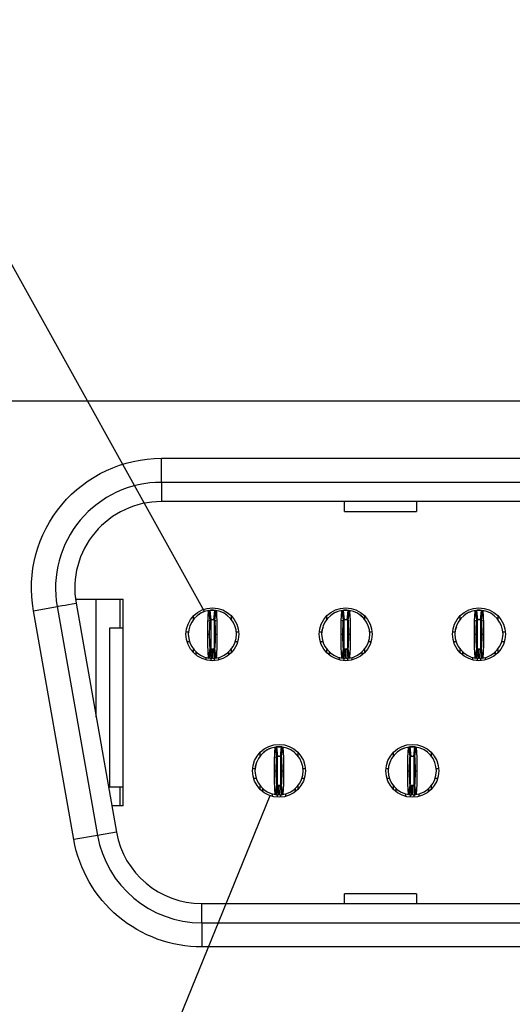
# Model space of a CAD drawing. Units: inches. Extents: x 0.1 to 16.9, y 0.1 to 10.9.
# Drawn here: x 1 to 1.4, y 1.4 to 2.2 of the extents above; entities that cross this region are included whole.
import ezdxf

# ---------------------------------------------------------------- set-up
doc = ezdxf.new("R2010")
doc.units = ezdxf.units.IN
doc.header["$MEASUREMENT"] = 0
doc.dimstyles.new('SLDDIMSTYLE8', dxfattribs={"dimtxt": 0.18, "dimasz": 0.13, "dimexe": 0, "dimexo": 0.0625, "dimgap": 0, "dimtad": 0, "dimtih": 1, "dimtoh": 1, "dimdec": 0, "dimrnd": 1e-09, "dimzin": 0, "dimdsep": 46, "dimtxsty": 'Standard', "dimblk1": 'NONE', "dimblk2": 'NONE', "dimsah": 1, "dimcen": 0.09, "dimadec": 0, "dimazin": 0, "dimtfac": 0.13, "dimtdec": 0, "dimtofl": 0, "dimtmove": 0, "dimatfit": 3, "dimldrblk": 'NONE', "dimfxl": 0, "dimfrac": 2, "dimtolj": 1, "dimtzin": 0, "dimarcsym": 0})

# ---------------------------------------------------------------- blocks, each defined once
blk = doc.blocks.new('_NONE')

msp = doc.modelspace()

# ---------------------------------------------------------------- linework, layer by layer
at = {"color": 7, "linetype": 'Continuous', "lineweight": 25}
for p, q in [((0.83333, 1.92295), (2.84278, 1.92295)), ((1.14199, 1.85622), (1.14199, 1.87591)), ((1.14199, 1.87591), (2.53412, 1.87591)), ((2.53412, 1.85622), (1.14199, 1.85622)), ((1.14199, 1.85622), (1.14199, 1.84047)), ((2.53412, 1.84047), (1.14199, 1.84047)), ((1.2918, 1.83238), (1.2918, 1.84047)), ((1.35085, 1.84047), (1.35085, 1.83238)), ((1.2918, 1.83238), (1.35085, 1.83238)), ((1.07171, 1.76055), (1.11069, 1.76055)), ((1.08865, 1.66405), (1.08865, 1.76055)), ((1.10833, 1.73693), (1.10833, 1.76055)), ((1.11069, 1.59126), (1.11069, 1.76055)), ((1.03731, 1.75115), (1.05669, 1.75457)), ((1.07035, 1.56375), (1.03731, 1.75115)), ((1.05669, 1.75457), (1.08974, 1.56716)), ((1.0722, 1.7573), (1.10525, 1.5699)), ((1.18197, 1.74349), (1.1808, 1.75128)), ((1.18093, 1.75136), (1.18274, 1.7515)), ((1.18176, 1.7514), (1.18254, 1.74356)), ((1.18274, 1.7515), (1.18471, 1.7515)), ((1.18491, 1.74356), (1.18569, 1.7514)), ((1.1851, 1.7515), (1.18591, 1.75147)), ((1.18665, 1.75128), (1.18548, 1.74349)), ((1.29102, 1.74349), (1.28985, 1.75128)), ((1.29005, 1.75137), (1.2918, 1.7515)), ((1.29081, 1.7514), (1.2916, 1.74356)), ((1.2918, 1.7515), (1.29376, 1.7515)), ((1.29396, 1.74356), (1.29475, 1.7514)), ((1.29416, 1.7515), (1.29497, 1.75147)), ((1.29571, 1.75128), (1.29454, 1.74349)), ((1.40008, 1.74349), (1.39891, 1.75128)), ((1.39904, 1.75136), (1.40085, 1.7515)), ((1.39987, 1.7514), (1.40065, 1.74356)), ((1.40085, 1.7515), (1.40282, 1.7515)), ((1.40302, 1.74356), (1.4038, 1.7514)), ((1.40321, 1.7515), (1.40402, 1.75147)), ((1.40476, 1.75128), (1.40359, 1.74349)), ((1.16837, 1.74413), (1.16837, 1.74708)), ((1.18055, 1.74286), (1.18272, 1.74358)), ((1.18473, 1.74358), (1.18654, 1.74311)), ((1.19518, 1.74782), (1.19444, 1.7482)), ((1.19908, 1.74708), (1.19908, 1.74413)), ((1.27743, 1.74413), (1.27743, 1.74708)), ((1.28131, 1.74784), (1.28018, 1.74665)), ((1.28994, 1.74297), (1.29178, 1.74358)), ((1.29061, 1.74334), (1.29177, 1.74358)), ((1.29378, 1.74358), (1.29529, 1.74319)), ((1.29379, 1.74358), (1.29456, 1.74339)), ((1.30423, 1.74782), (1.30349, 1.7482)), ((1.30813, 1.74708), (1.30813, 1.74413)), ((1.38648, 1.74413), (1.38648, 1.74708)), ((1.39037, 1.74784), (1.38924, 1.74665)), ((1.39852, 1.74282), (1.40083, 1.74358)), ((1.40284, 1.74358), (1.40465, 1.74311)), ((1.41329, 1.74782), (1.41255, 1.7482)), ((1.41719, 1.74708), (1.41719, 1.74413)), ((1.09947, 1.73693), (1.09947, 1.60701)), ((1.11069, 1.73693), (1.09947, 1.73693)), ((1.16216, 1.73378), (1.16414, 1.73378)), ((1.20331, 1.73378), (1.20529, 1.73378)), ((1.27122, 1.73378), (1.27319, 1.73378)), ((1.31237, 1.73378), (1.31434, 1.73378)), ((1.38027, 1.73378), (1.38225, 1.73378)), ((1.42142, 1.73378), (1.4234, 1.73378)), ((1.16289, 1.72591), (1.16495, 1.72591)), ((1.17999, 1.73181), (1.18148, 1.73181)), ((1.18597, 1.73181), (1.18747, 1.73181)), ((1.2025, 1.72591), (1.20456, 1.72591)), ((1.27195, 1.72591), (1.274, 1.72591)), ((1.28904, 1.73181), (1.29054, 1.73181)), ((1.29502, 1.73181), (1.29652, 1.73181)), ((1.31156, 1.72591), (1.31361, 1.72591)), ((1.381, 1.72591), (1.38306, 1.72591)), ((1.3981, 1.73181), (1.39959, 1.73181)), ((1.40408, 1.73181), (1.40558, 1.73181)), ((1.42061, 1.72591), (1.42267, 1.72591)), ((1.16837, 1.71654), (1.16837, 1.71949)), ((1.17054, 1.71464), (1.17054, 1.7172)), ((1.1808, 1.71234), (1.18197, 1.72013)), ((1.18254, 1.72006), (1.18176, 1.71222)), ((1.18333, 1.71213), (1.18349, 1.72)), ((1.18412, 1.71213), (1.18396, 1.72)), ((1.18569, 1.71222), (1.18491, 1.72006)), ((1.18548, 1.72013), (1.18665, 1.71234)), ((1.19691, 1.7172), (1.19691, 1.71464)), ((1.19908, 1.71949), (1.19908, 1.71654)), ((1.27743, 1.71654), (1.27743, 1.71949)), ((1.27959, 1.71464), (1.27959, 1.7172)), ((1.28985, 1.71234), (1.29102, 1.72013)), ((1.2916, 1.72006), (1.29081, 1.71222)), ((1.29239, 1.71213), (1.29254, 1.72)), ((1.29317, 1.71213), (1.29302, 1.72)), ((1.29475, 1.71222), (1.29396, 1.72006)), ((1.29454, 1.72013), (1.29571, 1.71234)), ((1.30597, 1.7172), (1.30597, 1.71464)), ((1.30813, 1.71949), (1.30813, 1.71654)), ((1.38648, 1.71654), (1.38648, 1.71949)), ((1.38865, 1.71464), (1.38865, 1.7172)), ((1.39891, 1.71234), (1.40008, 1.72013)), ((1.40065, 1.72006), (1.39987, 1.71222)), ((1.40144, 1.71213), (1.4016, 1.72)), ((1.40223, 1.71213), (1.40207, 1.72)), ((1.4038, 1.71222), (1.40302, 1.72006)), ((1.40359, 1.72013), (1.40476, 1.71234)), ((1.41502, 1.7172), (1.41502, 1.71464)), ((1.41719, 1.71949), (1.41719, 1.71654)), ((1.17841, 1.71298), (1.17841, 1.71082)), ((1.18904, 1.71082), (1.18904, 1.71293)), ((1.28747, 1.71298), (1.28747, 1.71082)), ((1.2981, 1.71082), (1.2981, 1.71293)), ((1.39652, 1.71298), (1.39652, 1.71082)), ((1.40715, 1.71082), (1.40715, 1.71293)), ((1.2365, 1.63168), (1.23533, 1.63947)), ((1.23551, 1.63955), (1.23727, 1.63968)), ((1.23628, 1.63959), (1.23707, 1.63175)), ((1.23727, 1.63968), (1.23924, 1.63968)), ((1.23943, 1.63175), (1.24022, 1.63959)), ((1.24043, 1.63966), (1.23963, 1.63968)), ((1.24118, 1.63947), (1.24001, 1.63168)), ((1.34555, 1.63168), (1.34438, 1.63947)), ((1.34457, 1.63955), (1.34632, 1.63968)), ((1.34534, 1.63959), (1.34613, 1.63175)), ((1.34632, 1.63968), (1.34829, 1.63968)), ((1.34849, 1.63175), (1.34928, 1.63959)), ((1.34949, 1.63966), (1.34869, 1.63968)), ((1.35024, 1.63947), (1.34906, 1.63168)), ((1.2229, 1.63232), (1.2229, 1.63527)), ((1.22679, 1.63603), (1.22542, 1.63469)), ((1.23541, 1.63116), (1.23725, 1.63177)), ((1.23608, 1.63153), (1.23725, 1.63177)), ((1.23926, 1.63177), (1.23955, 1.63172)), ((1.23926, 1.63177), (1.24003, 1.63158)), ((1.25319, 1.63245), (1.24972, 1.63603)), ((1.25361, 1.63527), (1.25361, 1.63232)), ((1.33195, 1.63232), (1.33195, 1.63527)), ((1.36266, 1.63527), (1.36266, 1.63232)), ((1.21669, 1.62197), (1.21867, 1.62197)), ((1.25784, 1.62197), (1.25982, 1.62197)), ((1.32574, 1.62197), (1.32772, 1.62197)), ((1.36689, 1.62197), (1.36887, 1.62197)), ((1.21742, 1.61409), (1.21947, 1.61409)), ((1.23451, 1.62), (1.23601, 1.62)), ((1.2405, 1.62), (1.24199, 1.62)), ((1.25703, 1.61409), (1.25909, 1.61409)), ((1.32648, 1.61409), (1.32853, 1.61409)), ((1.34357, 1.62), (1.34506, 1.62)), ((1.34955, 1.62), (1.35105, 1.62)), ((1.36609, 1.61409), (1.36814, 1.61409)), ((1.09947, 1.60701), (1.11069, 1.60701)), ((1.10833, 1.59126), (1.10833, 1.60701)), ((1.2229, 1.60473), (1.2229, 1.60768)), ((1.22506, 1.60283), (1.22506, 1.60539)), ((1.23533, 1.60053), (1.2365, 1.60832)), ((1.23707, 1.60825), (1.23628, 1.60041)), ((1.23786, 1.60032), (1.23802, 1.60819)), ((1.23865, 1.60032), (1.23849, 1.60819)), ((1.24022, 1.60041), (1.23943, 1.60825)), ((1.24001, 1.60832), (1.24118, 1.60053)), ((1.25144, 1.60539), (1.25144, 1.60283)), ((1.25361, 1.60768), (1.25361, 1.60473)), ((1.33195, 1.60473), (1.33195, 1.60768)), ((1.33412, 1.60283), (1.33412, 1.60539)), ((1.34438, 1.60053), (1.34555, 1.60832)), ((1.34613, 1.60825), (1.34534, 1.60041)), ((1.34691, 1.60032), (1.34707, 1.60819)), ((1.3477, 1.60032), (1.34754, 1.60819)), ((1.34928, 1.60041), (1.34849, 1.60825)), ((1.34906, 1.60832), (1.35024, 1.60053)), ((1.3605, 1.60539), (1.3605, 1.60283)), ((1.36266, 1.60768), (1.36266, 1.60473)), ((1.23294, 1.59901), (1.23294, 1.60112)), ((1.24357, 1.60118), (1.24357, 1.59901)), ((1.34199, 1.59901), (1.34199, 1.60105)), ((1.35262, 1.60105), (1.35262, 1.59901)), ((1.11069, 1.59126), (1.10148, 1.59126)), ((1.08974, 1.56716), (1.07035, 1.56375)), ((1.10525, 1.5699), (1.08974, 1.56716)), ((1.2918, 1.51134), (1.2918, 1.51943)), ((1.35085, 1.51943), (1.2918, 1.51943)), ((1.35085, 1.51943), (1.35085, 1.51134)), ((1.17504, 1.51134), (2.50108, 1.51134)), ((1.17504, 1.49559), (1.17504, 1.51134)), ((1.17504, 1.49559), (2.50108, 1.49559)), ((1.17504, 1.49559), (1.17504, 1.47591)), ((2.50108, 1.47591), (1.17504, 1.47591))]:
    msp.add_line(p, q, dxfattribs=at)
at = {"color": 8, "linetype": 'Continuous', "lineweight": 25}
for p, q in [((1.18235, 1.74336), (1.18235, 1.72025)), ((1.1851, 1.7436), (1.1851, 1.72018)), ((1.2914, 1.74336), (1.2914, 1.72025)), ((1.29416, 1.74336), (1.29416, 1.72024)), ((1.40046, 1.74336), (1.40046, 1.72025)), ((1.40321, 1.74336), (1.40321, 1.72018)), ((1.18235, 1.71234), (1.18235, 1.7102)), ((1.1851, 1.71232), (1.1851, 1.7102)), ((1.2914, 1.71217), (1.2914, 1.7102)), ((1.29416, 1.71232), (1.29416, 1.7102)), ((1.40046, 1.71234), (1.40046, 1.7102)), ((1.40321, 1.71232), (1.40321, 1.7102)), ((1.23688, 1.60834), (1.23688, 1.63151)), ((1.23963, 1.60834), (1.23963, 1.63151)), ((1.34593, 1.60929), (1.34593, 1.63179)), ((1.34869, 1.60834), (1.34869, 1.63116)), ((1.23688, 1.59839), (1.23688, 1.60036)), ((1.23963, 1.59839), (1.23963, 1.60054)), ((1.34593, 1.59839), (1.34593, 1.60056)), ((1.34869, 1.59839), (1.34869, 1.60054))]:
    msp.add_line(p, q, dxfattribs=at)
at = {"color": 7, "linetype": 'Continuous', "lineweight": 25, "flags": 128}
for points in [[(1.05669, 1.75457), (1.05697, 1.75461), (1.05778, 1.75476), (1.05911, 1.75499), (1.06093, 1.75531), (1.0632, 1.75571), (1.06588, 1.75618), (1.0689, 1.75672), (1.0722, 1.7573)], [(1.18591, 1.75143), (1.18701, 1.75127), (1.18803, 1.75102)], [(1.29497, 1.75143), (1.29607, 1.75127), (1.29709, 1.75102)], [(1.40402, 1.75143), (1.40512, 1.75127), (1.40614, 1.75102)]]:
    msp.add_lwpolyline(points, dxfattribs=at)
at = {"color": 7, "linetype": 'Continuous', "lineweight": 25}
for centre in [(1.18373, 1.73181), (1.29278, 1.73181), (1.40184, 1.73181), (1.23825, 1.62), (1.34731, 1.62)]:
    msp.add_circle(centre, 0.02165, dxfattribs=at)
for centre, radius, start, end in [((1.14199, 1.76961), 0.08661, 90, 190), ((1.14199, 1.76961), 0.07087, 90, 190), ((1.18373, 1.73181), 0.01969, 98.55218, 180), ((1.18373, 1.73181), 0.01969, 84.26083, 95.73917), ((1.18373, 1.73181), 0.01969, 0, 81.44782), ((1.29278, 1.73181), 0.01969, 98.55218, 180), ((1.29278, 1.73181), 0.01969, 84.26083, 95.73917), ((1.29278, 1.73181), 0.01969, 0, 81.44782), ((1.40184, 1.73181), 0.01969, 98.55218, 180), ((1.40184, 1.73181), 0.01969, 84.26083, 95.73917), ((1.40184, 1.73181), 0.01969, 0, 81.44782), ((1.18373, 1.73181), 0.01181, 84.26083, 95.73917), ((1.29278, 1.73181), 0.01181, 84.26083, 95.73917), ((1.40184, 1.73181), 0.01181, 84.26083, 95.73917), ((1.18373, 1.73181), 0.01969, 180, 261.44782), ((1.18373, 1.73181), 0.01969, 278.55218, 0), ((1.29278, 1.73181), 0.01969, 180, 261.44782), ((1.29278, 1.73181), 0.01969, 278.55218, 0), ((1.40184, 1.73181), 0.01969, 180, 261.44782), ((1.40184, 1.73181), 0.01969, 278.55218, 0), ((1.18373, 1.73181), 0.01181, 264.26083, 268.85401), ((1.18373, 1.73181), 0.01181, 271.14599, 275.73917), ((1.29278, 1.73181), 0.01181, 264.26083, 268.85401), ((1.29278, 1.73181), 0.01181, 271.14599, 275.73917), ((1.40184, 1.73181), 0.01181, 264.26083, 268.85401), ((1.40184, 1.73181), 0.01181, 271.14599, 275.73917), ((1.18373, 1.73181), 0.01969, 264.26083, 268.85401), ((1.18373, 1.73181), 0.01969, 271.14599, 275.73917), ((1.29278, 1.73181), 0.01969, 264.26083, 268.85401), ((1.29278, 1.73181), 0.01969, 271.14599, 275.73917), ((1.40184, 1.73181), 0.01969, 264.26083, 268.85401), ((1.40184, 1.73181), 0.01969, 271.14599, 275.73917), ((1.23825, 1.62), 0.01969, 98.55218, 180), ((1.23825, 1.62), 0.01969, 84.26083, 95.73917), ((1.23825, 1.62), 0.01969, 0, 81.44782), ((1.34731, 1.62), 0.01969, 98.55218, 180), ((1.34731, 1.62), 0.01969, 84.26083, 95.73917), ((1.34731, 1.62), 0.01969, 0, 81.44782), ((1.23825, 1.62), 0.01181, 84.26083, 95.73917), ((1.34731, 1.62), 0.01181, 84.26083, 95.73917), ((1.23825, 1.62), 0.01969, 180, 261.44782), ((1.23825, 1.62), 0.01969, 278.55218, 0), ((1.34731, 1.62), 0.01969, 180, 261.44782), ((1.34731, 1.62), 0.01969, 278.55218, 0), ((1.23825, 1.62), 0.01181, 264.26083, 268.85401), ((1.23825, 1.62), 0.01181, 271.14599, 275.73917), ((1.34731, 1.62), 0.01181, 264.26083, 268.85401), ((1.34731, 1.62), 0.01181, 271.14599, 275.73917), ((1.23825, 1.62), 0.01969, 264.26083, 268.85401), ((1.23825, 1.62), 0.01969, 271.14599, 275.73917), ((1.34731, 1.62), 0.01969, 264.26083, 268.85401), ((1.34731, 1.62), 0.01969, 271.14599, 275.73917), ((1.17504, 1.5822), 0.08661, 190, 270), ((1.17504, 1.5822), 0.07087, 190, 270)]:
    msp.add_arc(centre, radius, start, end, dxfattribs=at)
for points, knots in [([(1.03731, 1.75115), (1.03185, 1.78209), (1.04037, 1.81387), (1.08076, 1.862), (1.11057, 1.87591), (1.14199, 1.87591)], [0, 0, 0, 0, 0.5, 0.5, 1, 1, 1, 1]), ([(1.17651, 1.7501), (1.17645, 1.75008), (1.17488, 1.74972), (1.17355, 1.74875), (1.17227, 1.74782)], [0, 0, 0, 0, 0.03936, 1, 1, 1, 1]), ([(1.17999, 1.73181), (1.17999, 1.73692), (1.18007, 1.74198), (1.18037, 1.74912), (1.18058, 1.75124), (1.1808, 1.75128)], [0, 0, 0, 0, 0.5, 0.5, 1, 1, 1, 1]), ([(1.1808, 1.75128), (1.18094, 1.7513), (1.18107, 1.75132), (1.18121, 1.75133), (1.1813, 1.75135), (1.18139, 1.75136), (1.18148, 1.75137), (1.18157, 1.75138), (1.18167, 1.75139), (1.18176, 1.7514)], [0, 0, 0, 0, 0.0002490119, 0.0002490119, 0.0002490119, 0.0004143199, 0.0004143199, 0.0004143199, 0.000579628, 0.000579628, 0.000579628, 0.000579628]), ([(1.18274, 1.7515), (1.18274, 1.7515), (1.18268, 1.75149), (1.18253, 1.75148), (1.1824, 1.75147), (1.18227, 1.75145), (1.18212, 1.75143), (1.18205, 1.75142), (1.18205, 1.75142)], [0, 0, 0, 0, 0.25, 0.375, 0.5, 0.625, 0.75, 1, 1, 1, 1]), ([(1.18569, 1.7514), (1.18583, 1.75138), (1.18597, 1.75137), (1.18611, 1.75135), (1.1862, 1.75134), (1.18629, 1.75133), (1.18638, 1.75132), (1.18647, 1.7513), (1.18656, 1.75129), (1.18665, 1.75128)], [0, 0, 0, 0, 0.0002490119, 0.0002490119, 0.0002490119, 0.0004143199, 0.0004143199, 0.0004143199, 0.000579628, 0.000579628, 0.000579628, 0.000579628]), ([(1.18665, 1.75128), (1.18687, 1.75124), (1.18708, 1.74913), (1.18738, 1.74192), (1.18747, 1.73691), (1.18747, 1.73181)], [0, 0, 0, 0, 0.5, 0.5, 1, 1, 1, 1]), ([(1.28557, 1.7501), (1.2855, 1.75008), (1.28394, 1.74972), (1.28261, 1.74875), (1.28133, 1.74782)], [0, 0, 0, 0, 0.039367, 1, 1, 1, 1]), ([(1.28904, 1.73181), (1.28904, 1.73692), (1.28913, 1.74198), (1.28943, 1.74912), (1.28964, 1.75124), (1.28985, 1.75128)], [0, 0, 0, 0, 0.5, 0.5, 1, 1, 1, 1]), ([(1.28985, 1.75128), (1.28999, 1.7513), (1.29013, 1.75132), (1.29027, 1.75133), (1.29036, 1.75135), (1.29045, 1.75136), (1.29054, 1.75137), (1.29063, 1.75138), (1.29072, 1.75139), (1.29081, 1.7514)], [0, 0, 0, 0, 0.0002490119, 0.0002490119, 0.0002490119, 0.0004143199, 0.0004143199, 0.0004143199, 0.000579628, 0.000579628, 0.000579628, 0.000579628]), ([(1.2918, 1.7515), (1.2918, 1.7515), (1.29173, 1.75149), (1.29158, 1.75148), (1.29145, 1.75147), (1.29132, 1.75145), (1.29117, 1.75143), (1.2911, 1.75142), (1.2911, 1.75142)], [0, 0, 0, 0, 0.25, 0.375, 0.5, 0.625, 0.75, 1, 1, 1, 1]), ([(1.29475, 1.7514), (1.29489, 1.75138), (1.29502, 1.75137), (1.29516, 1.75135), (1.29525, 1.75134), (1.29534, 1.75133), (1.29543, 1.75132), (1.29553, 1.7513), (1.29562, 1.75129), (1.29571, 1.75128)], [0, 0, 0, 0, 0.0002490119, 0.0002490119, 0.0002490119, 0.0004143199, 0.0004143199, 0.0004143199, 0.000579628, 0.000579628, 0.000579628, 0.000579628]), ([(1.29571, 1.75128), (1.29592, 1.75124), (1.29613, 1.74913), (1.29643, 1.74192), (1.29652, 1.73691), (1.29652, 1.73181)], [0, 0, 0, 0, 0.5, 0.5, 1, 1, 1, 1]), ([(1.39462, 1.7501), (1.39456, 1.75008), (1.39299, 1.74972), (1.39166, 1.74875), (1.39038, 1.74782)], [0, 0, 0, 0, 0.039367, 1, 1, 1, 1]), ([(1.3981, 1.73181), (1.3981, 1.73692), (1.39818, 1.74198), (1.39848, 1.74912), (1.39869, 1.75124), (1.39891, 1.75128)], [0, 0, 0, 0, 0.5, 0.5, 1, 1, 1, 1]), ([(1.39891, 1.75128), (1.39905, 1.7513), (1.39918, 1.75132), (1.39932, 1.75133), (1.39941, 1.75135), (1.3995, 1.75136), (1.39959, 1.75137), (1.39968, 1.75138), (1.39978, 1.75139), (1.39987, 1.7514)], [0, 0, 0, 0, 0.0002490119, 0.0002490119, 0.0002490119, 0.0004143199, 0.0004143199, 0.0004143199, 0.000579628, 0.000579628, 0.000579628, 0.000579628]), ([(1.40085, 1.7515), (1.40085, 1.7515), (1.40079, 1.75149), (1.40064, 1.75148), (1.40051, 1.75147), (1.40038, 1.75145), (1.40023, 1.75143), (1.40016, 1.75142), (1.40016, 1.75142)], [0, 0, 0, 0, 0.25, 0.375, 0.5, 0.625, 0.75, 1, 1, 1, 1]), ([(1.4038, 1.7514), (1.40394, 1.75138), (1.40408, 1.75137), (1.40422, 1.75135), (1.40431, 1.75134), (1.4044, 1.75133), (1.40449, 1.75132), (1.40458, 1.7513), (1.40467, 1.75129), (1.40476, 1.75128)], [0, 0, 0, 0, 0.0002490119, 0.0002490119, 0.0002490119, 0.0004143199, 0.0004143199, 0.0004143199, 0.000579628, 0.000579628, 0.000579628, 0.000579628]), ([(1.40476, 1.75128), (1.40498, 1.75124), (1.40519, 1.74913), (1.40549, 1.74192), (1.40558, 1.73691), (1.40558, 1.73181)], [0, 0, 0, 0, 0.5, 0.5, 1, 1, 1, 1]), ([(1.17337, 1.74855), (1.17317, 1.74843), (1.17294, 1.74829), (1.17273, 1.74808), (1.1727, 1.74806)], [0, 0, 0, 0, 0.87313, 1, 1, 1, 1]), ([(1.18148, 1.73181), (1.18148, 1.73488), (1.18153, 1.73789), (1.18171, 1.74221), (1.18184, 1.74347), (1.18197, 1.74349)], [0, 0, 0, 0, 0.5, 0.5, 1, 1, 1, 1]), ([(1.18197, 1.74349), (1.18205, 1.7435), (1.18213, 1.74351), (1.18222, 1.74353), (1.18227, 1.74353), (1.18233, 1.74354), (1.18238, 1.74354), (1.18244, 1.74355), (1.18249, 1.74356), (1.18254, 1.74356)], [0, 0, 0, 0, 0.0002490118, 0.0002490118, 0.0002490118, 0.0004141535, 0.0004141535, 0.0004141535, 0.0005792952, 0.0005792952, 0.0005792952, 0.0005792952]), ([(1.18491, 1.74356), (1.18499, 1.74355), (1.18507, 1.74355), (1.18515, 1.74354), (1.18521, 1.74353), (1.18526, 1.74352), (1.18532, 1.74351), (1.18537, 1.74351), (1.18543, 1.7435), (1.18548, 1.74349)], [0, 0, 0, 0, 0.0002490118, 0.0002490118, 0.0002490118, 0.0004141535, 0.0004141535, 0.0004141535, 0.0005792952, 0.0005792952, 0.0005792952, 0.0005792952]), ([(1.18548, 1.74349), (1.18561, 1.74347), (1.18574, 1.74222), (1.18592, 1.73791), (1.18597, 1.73487), (1.18597, 1.73181)], [0, 0, 0, 0, 0.5, 0.5, 1, 1, 1, 1]), ([(1.28242, 1.74855), (1.28223, 1.74843), (1.282, 1.74829), (1.28178, 1.74808), (1.28175, 1.74806)], [0, 0, 0, 0, 0.873131, 1, 1, 1, 1]), ([(1.29054, 1.73181), (1.29054, 1.73488), (1.29059, 1.73789), (1.29077, 1.74221), (1.2909, 1.74347), (1.29102, 1.74349)], [0, 0, 0, 0, 0.5, 0.5, 1, 1, 1, 1]), ([(1.29102, 1.74349), (1.29111, 1.7435), (1.29119, 1.74351), (1.29127, 1.74353), (1.29133, 1.74353), (1.29138, 1.74354), (1.29144, 1.74354), (1.29149, 1.74355), (1.29154, 1.74356), (1.2916, 1.74356)], [0, 0, 0, 0, 0.0002490118, 0.0002490118, 0.0002490118, 0.0004141535, 0.0004141535, 0.0004141535, 0.0005792952, 0.0005792952, 0.0005792952, 0.0005792952]), ([(1.29396, 1.74356), (1.29404, 1.74355), (1.29413, 1.74355), (1.29421, 1.74354), (1.29426, 1.74353), (1.29432, 1.74352), (1.29437, 1.74351), (1.29443, 1.74351), (1.29448, 1.7435), (1.29454, 1.74349)], [0, 0, 0, 0, 0.0002490118, 0.0002490118, 0.0002490118, 0.0004141535, 0.0004141535, 0.0004141535, 0.0005792952, 0.0005792952, 0.0005792952, 0.0005792952]), ([(1.29454, 1.74349), (1.29467, 1.74347), (1.29479, 1.74222), (1.29497, 1.73791), (1.29502, 1.73487), (1.29502, 1.73181)], [0, 0, 0, 0, 0.5, 0.5, 1, 1, 1, 1]), ([(1.30878, 1.74327), (1.30878, 1.74328), (1.30781, 1.7452), (1.30602, 1.74653), (1.30425, 1.74784)], [0, 0, 0, 0, 0.00944, 1, 1, 1, 1]), ([(1.39148, 1.74855), (1.39128, 1.74843), (1.39105, 1.74829), (1.39084, 1.74808), (1.39081, 1.74806)], [0, 0, 0, 0, 0.873131, 1, 1, 1, 1]), ([(1.39959, 1.73181), (1.39959, 1.73488), (1.39964, 1.73789), (1.39982, 1.74221), (1.39995, 1.74347), (1.40008, 1.74349)], [0, 0, 0, 0, 0.5, 0.5, 1, 1, 1, 1]), ([(1.40008, 1.74349), (1.40016, 1.7435), (1.40024, 1.74351), (1.40033, 1.74353), (1.40038, 1.74353), (1.40044, 1.74354), (1.40049, 1.74354), (1.40055, 1.74355), (1.4006, 1.74356), (1.40065, 1.74356)], [0, 0, 0, 0, 0.0002490118, 0.0002490118, 0.0002490118, 0.0004141535, 0.0004141535, 0.0004141535, 0.0005792952, 0.0005792952, 0.0005792952, 0.0005792952]), ([(1.40302, 1.74356), (1.4031, 1.74355), (1.40318, 1.74355), (1.40326, 1.74354), (1.40332, 1.74353), (1.40337, 1.74352), (1.40343, 1.74351), (1.40348, 1.74351), (1.40354, 1.7435), (1.40359, 1.74349)], [0, 0, 0, 0, 0.0002490118, 0.0002490118, 0.0002490118, 0.0004141535, 0.0004141535, 0.0004141535, 0.0005792952, 0.0005792952, 0.0005792952, 0.0005792952]), ([(1.40359, 1.74349), (1.40372, 1.74347), (1.40385, 1.74222), (1.40403, 1.73791), (1.40408, 1.73487), (1.40408, 1.73181)], [0, 0, 0, 0, 0.5, 0.5, 1, 1, 1, 1]), ([(1.27429, 1.73771), (1.27399, 1.73707), (1.27313, 1.73522), (1.27309, 1.73316), (1.27307, 1.73181)], [0, 0, 0, 0, 0.344743, 1, 1, 1, 1]), ([(1.38335, 1.73771), (1.38305, 1.73707), (1.38218, 1.73522), (1.38215, 1.73316), (1.38213, 1.73181)], [0, 0, 0, 0, 0.344743, 1, 1, 1, 1]), ([(1.1808, 1.71234), (1.18058, 1.71238), (1.18037, 1.71449), (1.18007, 1.7217), (1.17999, 1.72671), (1.17999, 1.73181)], [0, 0, 0, 0, 0.5, 0.5, 1, 1, 1, 1]), ([(1.18197, 1.72013), (1.18184, 1.72015), (1.18172, 1.7214), (1.18153, 1.72571), (1.18148, 1.72875), (1.18148, 1.73181)], [0, 0, 0, 0, 0.5, 0.5, 1, 1, 1, 1]), ([(1.18597, 1.73181), (1.18597, 1.72874), (1.18592, 1.72573), (1.18574, 1.72141), (1.18561, 1.72015), (1.18548, 1.72013)], [0, 0, 0, 0, 0.5, 0.5, 1, 1, 1, 1]), ([(1.18747, 1.73181), (1.18747, 1.7267), (1.18738, 1.72165), (1.18708, 1.7145), (1.18687, 1.71238), (1.18665, 1.71234)], [0, 0, 0, 0, 0.5, 0.5, 1, 1, 1, 1]), ([(1.28985, 1.71234), (1.28964, 1.71238), (1.28943, 1.71449), (1.28913, 1.7217), (1.28904, 1.72671), (1.28904, 1.73181)], [0, 0, 0, 0, 0.5, 0.5, 1, 1, 1, 1]), ([(1.29102, 1.72013), (1.2909, 1.72015), (1.29077, 1.7214), (1.29059, 1.72571), (1.29054, 1.72875), (1.29054, 1.73181)], [0, 0, 0, 0, 0.5, 0.5, 1, 1, 1, 1]), ([(1.29502, 1.73181), (1.29502, 1.72874), (1.29497, 1.72573), (1.29479, 1.72141), (1.29467, 1.72015), (1.29454, 1.72013)], [0, 0, 0, 0, 0.5, 0.5, 1, 1, 1, 1]), ([(1.29652, 1.73181), (1.29652, 1.7267), (1.29643, 1.72165), (1.29613, 1.7145), (1.29592, 1.71238), (1.29571, 1.71234)], [0, 0, 0, 0, 0.5, 0.5, 1, 1, 1, 1]), ([(1.39891, 1.71234), (1.39869, 1.71238), (1.39848, 1.71449), (1.39818, 1.7217), (1.3981, 1.72671), (1.3981, 1.73181)], [0, 0, 0, 0, 0.5, 0.5, 1, 1, 1, 1]), ([(1.40008, 1.72013), (1.39995, 1.72015), (1.39983, 1.7214), (1.39964, 1.72571), (1.39959, 1.72875), (1.39959, 1.73181)], [0, 0, 0, 0, 0.5, 0.5, 1, 1, 1, 1]), ([(1.40408, 1.73181), (1.40408, 1.72874), (1.40403, 1.72573), (1.40385, 1.72141), (1.40372, 1.72015), (1.40359, 1.72013)], [0, 0, 0, 0, 0.5, 0.5, 1, 1, 1, 1]), ([(1.40558, 1.73181), (1.40558, 1.7267), (1.40549, 1.72165), (1.40519, 1.7145), (1.40498, 1.71238), (1.40476, 1.71234)], [0, 0, 0, 0, 0.5, 0.5, 1, 1, 1, 1]), ([(1.18254, 1.72006), (1.18246, 1.72007), (1.18238, 1.72008), (1.1823, 1.72009), (1.18224, 1.72009), (1.18219, 1.7201), (1.18213, 1.72011), (1.18208, 1.72012), (1.18202, 1.72012), (1.18197, 1.72013)], [0, 0, 0, 0, 0.0002490118, 0.0002490118, 0.0002490118, 0.0004141535, 0.0004141535, 0.0004141535, 0.0005792952, 0.0005792952, 0.0005792952, 0.0005792952]), ([(1.18491, 1.72006), (1.18499, 1.72007), (1.18507, 1.72008), (1.18515, 1.72009), (1.18521, 1.72009), (1.18526, 1.7201), (1.18532, 1.72011), (1.18537, 1.72012), (1.18543, 1.72012), (1.18548, 1.72013)], [0, 0, 0, 0, 0.0002490118, 0.0002490118, 0.0002490118, 0.0004141535, 0.0004141535, 0.0004141535, 0.0005792952, 0.0005792952, 0.0005792952, 0.0005792952]), ([(1.2916, 1.72006), (1.29152, 1.72007), (1.29143, 1.72008), (1.29135, 1.72009), (1.2913, 1.72009), (1.29124, 1.7201), (1.29119, 1.72011), (1.29113, 1.72012), (1.29108, 1.72012), (1.29102, 1.72013)], [0, 0, 0, 0, 0.0002490118, 0.0002490118, 0.0002490118, 0.0004141535, 0.0004141535, 0.0004141535, 0.0005792952, 0.0005792952, 0.0005792952, 0.0005792952]), ([(1.29396, 1.72006), (1.29404, 1.72007), (1.29413, 1.72008), (1.29421, 1.72009), (1.29426, 1.72009), (1.29432, 1.7201), (1.29437, 1.72011), (1.29443, 1.72012), (1.29448, 1.72012), (1.29454, 1.72013)], [0, 0, 0, 0, 0.0002490118, 0.0002490118, 0.0002490118, 0.0004141535, 0.0004141535, 0.0004141535, 0.0005792952, 0.0005792952, 0.0005792952, 0.0005792952]), ([(1.40065, 1.72006), (1.40057, 1.72007), (1.40049, 1.72008), (1.40041, 1.72009), (1.40035, 1.72009), (1.4003, 1.7201), (1.40024, 1.72011), (1.40019, 1.72012), (1.40013, 1.72012), (1.40008, 1.72013)], [0, 0, 0, 0, 0.0002490118, 0.0002490118, 0.0002490118, 0.0004141535, 0.0004141535, 0.0004141535, 0.0005792952, 0.0005792952, 0.0005792952, 0.0005792952]), ([(1.40302, 1.72006), (1.4031, 1.72007), (1.40318, 1.72008), (1.40326, 1.72009), (1.40332, 1.72009), (1.40337, 1.7201), (1.40343, 1.72011), (1.40348, 1.72012), (1.40354, 1.72012), (1.40359, 1.72013)], [0, 0, 0, 0, 0.0002490118, 0.0002490118, 0.0002490118, 0.0004141535, 0.0004141535, 0.0004141535, 0.0005792952, 0.0005792952, 0.0005792952, 0.0005792952]), ([(1.18176, 1.71222), (1.18162, 1.71224), (1.18148, 1.71225), (1.18135, 1.71227), (1.18125, 1.71228), (1.18116, 1.71229), (1.18107, 1.71231), (1.18098, 1.71232), (1.18089, 1.71233), (1.1808, 1.71234)], [0, 0, 0, 0, 0.0002490119, 0.0002490119, 0.0002490119, 0.0004143199, 0.0004143199, 0.0004143199, 0.000579628, 0.000579628, 0.000579628, 0.000579628]), ([(1.18665, 1.71234), (1.18652, 1.71232), (1.18638, 1.7123), (1.18624, 1.71229), (1.18615, 1.71228), (1.18606, 1.71226), (1.18597, 1.71225), (1.18588, 1.71224), (1.18579, 1.71223), (1.18569, 1.71222)], [0, 0, 0, 0, 0.0002490119, 0.0002490119, 0.0002490119, 0.0004143199, 0.0004143199, 0.0004143199, 0.000579628, 0.000579628, 0.000579628, 0.000579628]), ([(1.29081, 1.71222), (1.29067, 1.71224), (1.29054, 1.71225), (1.2904, 1.71227), (1.29031, 1.71228), (1.29022, 1.71229), (1.29013, 1.71231), (1.29004, 1.71232), (1.28994, 1.71233), (1.28985, 1.71234)], [0, 0, 0, 0, 0.0002490119, 0.0002490119, 0.0002490119, 0.0004143199, 0.0004143199, 0.0004143199, 0.000579628, 0.000579628, 0.000579628, 0.000579628]), ([(1.29571, 1.71234), (1.29557, 1.71232), (1.29543, 1.7123), (1.2953, 1.71229), (1.2952, 1.71228), (1.29511, 1.71226), (1.29502, 1.71225), (1.29493, 1.71224), (1.29484, 1.71223), (1.29475, 1.71222)], [0, 0, 0, 0, 0.0002490119, 0.0002490119, 0.0002490119, 0.0004143199, 0.0004143199, 0.0004143199, 0.000579628, 0.000579628, 0.000579628, 0.000579628]), ([(1.39987, 1.71222), (1.39973, 1.71224), (1.39959, 1.71225), (1.39946, 1.71227), (1.39936, 1.71228), (1.39927, 1.71229), (1.39918, 1.71231), (1.39909, 1.71232), (1.399, 1.71233), (1.39891, 1.71234)], [0, 0, 0, 0, 0.0002490119, 0.0002490119, 0.0002490119, 0.0004143199, 0.0004143199, 0.0004143199, 0.000579628, 0.000579628, 0.000579628, 0.000579628]), ([(1.40476, 1.71234), (1.40463, 1.71232), (1.40449, 1.7123), (1.40435, 1.71229), (1.40426, 1.71228), (1.40417, 1.71226), (1.40408, 1.71225), (1.40399, 1.71224), (1.4039, 1.71223), (1.4038, 1.71222)], [0, 0, 0, 0, 0.0002490119, 0.0002490119, 0.0002490119, 0.0004143199, 0.0004143199, 0.0004143199, 0.000579628, 0.000579628, 0.000579628, 0.000579628]), ([(1.23104, 1.63829), (1.23098, 1.63827), (1.22941, 1.6379), (1.22808, 1.63694), (1.2268, 1.63601)], [0, 0, 0, 0, 0.03936, 1, 1, 1, 1]), ([(1.2279, 1.63674), (1.2277, 1.63662), (1.22747, 1.63648), (1.22725, 1.63627), (1.22723, 1.63624)], [0, 0, 0, 0, 0.873131, 1, 1, 1, 1]), ([(1.23451, 1.62), (1.23451, 1.6251), (1.2346, 1.63016), (1.2349, 1.63732), (1.23511, 1.63943), (1.23533, 1.63947)], [0, 0, 0, 0, 0.5, 0.5, 1, 1, 1, 1]), ([(1.23533, 1.63947), (1.23546, 1.63949), (1.23559, 1.6395), (1.23572, 1.63952), (1.23582, 1.63953), (1.23591, 1.63955), (1.236, 1.63956), (1.2361, 1.63957), (1.23619, 1.63958), (1.23628, 1.63959)], [0, 0, 0, 0, 0.000239602, 0.000239602, 0.000239602, 0.000409615, 0.000409615, 0.000409615, 0.000579628, 0.000579628, 0.000579628, 0.000579628]), ([(1.23727, 1.63968), (1.23727, 1.63968), (1.2372, 1.63968), (1.23705, 1.63967), (1.23693, 1.63966), (1.2368, 1.63964), (1.23664, 1.63962), (1.23658, 1.63961), (1.23658, 1.63961)], [0, 0, 0, 0, 0.25, 0.375, 0.5, 0.625, 0.75, 1, 1, 1, 1]), ([(1.24022, 1.63959), (1.24035, 1.63957), (1.24049, 1.63956), (1.24062, 1.63954), (1.24071, 1.63953), (1.24081, 1.63952), (1.2409, 1.63951), (1.24099, 1.63949), (1.24109, 1.63948), (1.24118, 1.63947)], [0, 0, 0, 0, 0.000239602, 0.000239602, 0.000239602, 0.000409615, 0.000409615, 0.000409615, 0.000579628, 0.000579628, 0.000579628, 0.000579628]), ([(1.24118, 1.63947), (1.24139, 1.63943), (1.24161, 1.63732), (1.24191, 1.6301), (1.24199, 1.6251), (1.24199, 1.62)], [0, 0, 0, 0, 0.5, 0.5, 1, 1, 1, 1]), ([(1.24932, 1.63621), (1.24928, 1.63625), (1.24905, 1.63647), (1.24881, 1.63662), (1.24861, 1.63674)], [0, 0, 0, 0, 0.178567, 1, 1, 1, 1]), ([(1.34009, 1.63829), (1.34003, 1.63827), (1.33847, 1.6379), (1.33713, 1.63694), (1.33585, 1.63601)], [0, 0, 0, 0, 0.03936, 1, 1, 1, 1]), ([(1.33695, 1.63674), (1.33675, 1.63662), (1.33652, 1.63648), (1.33631, 1.63627), (1.33628, 1.63624)], [0, 0, 0, 0, 0.873138, 1, 1, 1, 1]), ([(1.34357, 1.62), (1.34357, 1.6251), (1.34366, 1.63016), (1.34396, 1.63732), (1.34417, 1.63943), (1.34438, 1.63947)], [0, 0, 0, 0, 0.5, 0.5, 1, 1, 1, 1]), ([(1.34438, 1.63947), (1.34451, 1.63949), (1.34465, 1.6395), (1.34478, 1.63952), (1.34487, 1.63953), (1.34496, 1.63955), (1.34506, 1.63956), (1.34515, 1.63957), (1.34525, 1.63958), (1.34534, 1.63959)], [0, 0, 0, 0, 0.000239602, 0.000239602, 0.000239602, 0.000409615, 0.000409615, 0.000409615, 0.000579628, 0.000579628, 0.000579628, 0.000579628]), ([(1.34632, 1.63968), (1.34632, 1.63968), (1.34626, 1.63968), (1.34611, 1.63967), (1.34598, 1.63966), (1.34585, 1.63964), (1.3457, 1.63962), (1.34563, 1.63961), (1.34563, 1.63961)], [0, 0, 0, 0, 0.25, 0.375, 0.5, 0.625, 0.75, 1, 1, 1, 1]), ([(1.34928, 1.63959), (1.34941, 1.63957), (1.34954, 1.63956), (1.34967, 1.63954), (1.34977, 1.63953), (1.34986, 1.63952), (1.34995, 1.63951), (1.35005, 1.63949), (1.35014, 1.63948), (1.35024, 1.63947)], [0, 0, 0, 0, 0.000239602, 0.000239602, 0.000239602, 0.000409615, 0.000409615, 0.000409615, 0.000579628, 0.000579628, 0.000579628, 0.000579628]), ([(1.35024, 1.63947), (1.35045, 1.63943), (1.35066, 1.63732), (1.35096, 1.6301), (1.35105, 1.6251), (1.35105, 1.62)], [0, 0, 0, 0, 0.5, 0.5, 1, 1, 1, 1]), ([(1.35837, 1.63621), (1.35833, 1.63625), (1.35811, 1.63647), (1.35786, 1.63662), (1.35766, 1.63674)], [0, 0, 0, 0, 0.178567, 1, 1, 1, 1]), ([(1.23601, 1.62), (1.23601, 1.62306), (1.23606, 1.6261), (1.23624, 1.63041), (1.23637, 1.63166), (1.2365, 1.63168)], [0, 0, 0, 0, 0.5, 0.5, 1, 1, 1, 1]), ([(1.2365, 1.63168), (1.23658, 1.63169), (1.23666, 1.6317), (1.23673, 1.63171), (1.23679, 1.63172), (1.23685, 1.63173), (1.2369, 1.63173), (1.23696, 1.63174), (1.23702, 1.63175), (1.23707, 1.63175)], [0, 0, 0, 0, 0.000239602, 0.000239602, 0.000239602, 0.0004094486, 0.0004094486, 0.0004094486, 0.0005792952, 0.0005792952, 0.0005792952, 0.0005792952]), ([(1.23943, 1.63175), (1.23951, 1.63174), (1.23959, 1.63173), (1.23967, 1.63173), (1.23973, 1.63172), (1.23978, 1.63171), (1.23984, 1.6317), (1.2399, 1.6317), (1.23995, 1.63169), (1.24001, 1.63168)], [0, 0, 0, 0, 0.000239602, 0.000239602, 0.000239602, 0.0004094486, 0.0004094486, 0.0004094486, 0.0005792952, 0.0005792952, 0.0005792952, 0.0005792952]), ([(1.24001, 1.63168), (1.24014, 1.63166), (1.24026, 1.63041), (1.24044, 1.6261), (1.2405, 1.62306), (1.2405, 1.62)], [0, 0, 0, 0, 0.5, 0.5, 1, 1, 1, 1]), ([(1.34506, 1.62), (1.34506, 1.62306), (1.34512, 1.6261), (1.3453, 1.63041), (1.34542, 1.63166), (1.34555, 1.63168)], [0, 0, 0, 0, 0.5, 0.5, 1, 1, 1, 1]), ([(1.34555, 1.63168), (1.34563, 1.63169), (1.34571, 1.6317), (1.34579, 1.63171), (1.34585, 1.63172), (1.3459, 1.63173), (1.34596, 1.63173), (1.34601, 1.63174), (1.34607, 1.63175), (1.34613, 1.63175)], [0, 0, 0, 0, 0.000239602, 0.000239602, 0.000239602, 0.0004094486, 0.0004094486, 0.0004094486, 0.0005792952, 0.0005792952, 0.0005792952, 0.0005792952]), ([(1.34849, 1.63175), (1.34857, 1.63174), (1.34865, 1.63173), (1.34873, 1.63173), (1.34878, 1.63172), (1.34884, 1.63171), (1.3489, 1.6317), (1.34895, 1.6317), (1.34901, 1.63169), (1.34906, 1.63168)], [0, 0, 0, 0, 0.000239602, 0.000239602, 0.000239602, 0.0004094486, 0.0004094486, 0.0004094486, 0.0005792952, 0.0005792952, 0.0005792952, 0.0005792952]), ([(1.34906, 1.63168), (1.34919, 1.63166), (1.34932, 1.63041), (1.3495, 1.6261), (1.34955, 1.62306), (1.34955, 1.62)], [0, 0, 0, 0, 0.5, 0.5, 1, 1, 1, 1]), ([(1.22005, 1.62728), (1.21995, 1.62711), (1.21873, 1.62494), (1.21863, 1.62237), (1.21855, 1.62)], [0, 0, 0, 0, 0.078505, 1, 1, 1, 1]), ([(1.23533, 1.60053), (1.23511, 1.60057), (1.2349, 1.60268), (1.2346, 1.6099), (1.23451, 1.6149), (1.23451, 1.62)], [0, 0, 0, 0, 0.5, 0.5, 1, 1, 1, 1]), ([(1.2365, 1.60832), (1.23637, 1.60834), (1.23624, 1.60959), (1.23606, 1.6139), (1.23601, 1.61694), (1.23601, 1.62)], [0, 0, 0, 0, 0.5, 0.5, 1, 1, 1, 1]), ([(1.2405, 1.62), (1.2405, 1.61694), (1.24044, 1.6139), (1.24026, 1.60959), (1.24014, 1.60834), (1.24001, 1.60832)], [0, 0, 0, 0, 0.5, 0.5, 1, 1, 1, 1]), ([(1.24199, 1.62), (1.24199, 1.6149), (1.2419, 1.60984), (1.24161, 1.60268), (1.24139, 1.60057), (1.24118, 1.60053)], [0, 0, 0, 0, 0.5, 0.5, 1, 1, 1, 1]), ([(1.34438, 1.60053), (1.34417, 1.60057), (1.34396, 1.60268), (1.34365, 1.6099), (1.34357, 1.6149), (1.34357, 1.62)], [0, 0, 0, 0, 0.5, 0.5, 1, 1, 1, 1]), ([(1.34555, 1.60832), (1.34542, 1.60834), (1.3453, 1.60959), (1.34512, 1.6139), (1.34506, 1.61694), (1.34506, 1.62)], [0, 0, 0, 0, 0.5, 0.5, 1, 1, 1, 1]), ([(1.34955, 1.62), (1.34955, 1.61694), (1.3495, 1.6139), (1.34932, 1.60959), (1.34919, 1.60834), (1.34906, 1.60832)], [0, 0, 0, 0, 0.5, 0.5, 1, 1, 1, 1]), ([(1.35105, 1.62), (1.35105, 1.6149), (1.35096, 1.60984), (1.35066, 1.60268), (1.35045, 1.60057), (1.35024, 1.60053)], [0, 0, 0, 0, 0.5, 0.5, 1, 1, 1, 1]), ([(1.23707, 1.60825), (1.23699, 1.60826), (1.23691, 1.60826), (1.23683, 1.60827), (1.23678, 1.60828), (1.23672, 1.60829), (1.23667, 1.6083), (1.23661, 1.6083), (1.23655, 1.60831), (1.2365, 1.60832)], [0, 0, 0, 0, 0.000239602, 0.000239602, 0.000239602, 0.0004094486, 0.0004094486, 0.0004094486, 0.0005792952, 0.0005792952, 0.0005792952, 0.0005792952]), ([(1.23943, 1.60825), (1.23951, 1.60826), (1.23959, 1.60826), (1.23967, 1.60827), (1.23973, 1.60828), (1.23978, 1.60829), (1.23984, 1.6083), (1.2399, 1.6083), (1.23995, 1.60831), (1.24001, 1.60832)], [0, 0, 0, 0, 0.000239602, 0.000239602, 0.000239602, 0.0004094486, 0.0004094486, 0.0004094486, 0.0005792952, 0.0005792952, 0.0005792952, 0.0005792952]), ([(1.34613, 1.60825), (1.34605, 1.60826), (1.34597, 1.60826), (1.34589, 1.60827), (1.34583, 1.60828), (1.34578, 1.60829), (1.34572, 1.6083), (1.34566, 1.6083), (1.34561, 1.60831), (1.34555, 1.60832)], [0, 0, 0, 0, 0.000239602, 0.000239602, 0.000239602, 0.0004094486, 0.0004094486, 0.0004094486, 0.0005792952, 0.0005792952, 0.0005792952, 0.0005792952]), ([(1.34849, 1.60825), (1.34857, 1.60826), (1.34865, 1.60826), (1.34873, 1.60827), (1.34878, 1.60828), (1.34884, 1.60829), (1.3489, 1.6083), (1.34895, 1.6083), (1.34901, 1.60831), (1.34906, 1.60832)], [0, 0, 0, 0, 0.000239602, 0.000239602, 0.000239602, 0.0004094486, 0.0004094486, 0.0004094486, 0.0005792952, 0.0005792952, 0.0005792952, 0.0005792952]), ([(1.23628, 1.60041), (1.23615, 1.60043), (1.23602, 1.60044), (1.23589, 1.60046), (1.23579, 1.60047), (1.2357, 1.60048), (1.23561, 1.60049), (1.23551, 1.60051), (1.23542, 1.60052), (1.23533, 1.60053)], [0, 0, 0, 0, 0.000239602, 0.000239602, 0.000239602, 0.000409615, 0.000409615, 0.000409615, 0.000579628, 0.000579628, 0.000579628, 0.000579628]), ([(1.24118, 1.60053), (1.24105, 1.60051), (1.24092, 1.6005), (1.24078, 1.60048), (1.24069, 1.60047), (1.2406, 1.60045), (1.2405, 1.60044), (1.24041, 1.60043), (1.24032, 1.60042), (1.24022, 1.60041)], [0, 0, 0, 0, 0.000239602, 0.000239602, 0.000239602, 0.000409615, 0.000409615, 0.000409615, 0.000579628, 0.000579628, 0.000579628, 0.000579628]), ([(1.34534, 1.60041), (1.34521, 1.60043), (1.34508, 1.60044), (1.34494, 1.60046), (1.34485, 1.60047), (1.34476, 1.60048), (1.34466, 1.60049), (1.34457, 1.60051), (1.34447, 1.60052), (1.34438, 1.60053)], [0, 0, 0, 0, 0.000239602, 0.000239602, 0.000239602, 0.000409615, 0.000409615, 0.000409615, 0.000579628, 0.000579628, 0.000579628, 0.000579628]), ([(1.35024, 1.60053), (1.3501, 1.60051), (1.34997, 1.6005), (1.34984, 1.60048), (1.34975, 1.60047), (1.34965, 1.60045), (1.34956, 1.60044), (1.34946, 1.60043), (1.34937, 1.60042), (1.34928, 1.60041)], [0, 0, 0, 0, 0.000239602, 0.000239602, 0.000239602, 0.000409615, 0.000409615, 0.000409615, 0.000579628, 0.000579628, 0.000579628, 0.000579628]), ([(1.17504, 1.47591), (1.15005, 1.47591), (1.12585, 1.48471), (1.08757, 1.51684), (1.07469, 1.53914), (1.07035, 1.56375)], [0, 0, 0, 0, 0.5, 0.5, 1, 1, 1, 1])]:
    msp.add_open_spline(points, degree=3, knots=knots, dxfattribs=at)
for points in [[(1.18471, 1.7515), (1.18471, 1.7515), (1.18505, 1.75147), (1.1854, 1.75142), (1.1854, 1.75142)], [(1.29376, 1.7515), (1.29376, 1.7515), (1.2941, 1.75147), (1.29446, 1.75142), (1.29446, 1.75142)], [(1.40282, 1.7515), (1.40282, 1.7515), (1.40316, 1.75147), (1.40351, 1.75142), (1.40351, 1.75142)], [(1.23924, 1.63968), (1.23924, 1.63968), (1.23958, 1.63966), (1.23993, 1.63961), (1.23993, 1.63961)], [(1.34829, 1.63968), (1.34829, 1.63968), (1.34863, 1.63966), (1.34898, 1.63961), (1.34898, 1.63961)]]:
    msp.add_open_spline(points, degree=3, dxfattribs=at)

# ---------------------------------------------------------------- leaders
at = {"color": 7, "linetype": 'Continuous', "lineweight": 0, "has_arrowhead": 0}
for points in [[(1.17722, 1.75039), (0.90808, 2.23502)], [(1.23077, 1.59968), (0.9829, 0.99127)]]:
    msp.add_leader(points, dimstyle='SLDDIMSTYLE8', dxfattribs=at)

doc.saveas('drawing.dxf')
